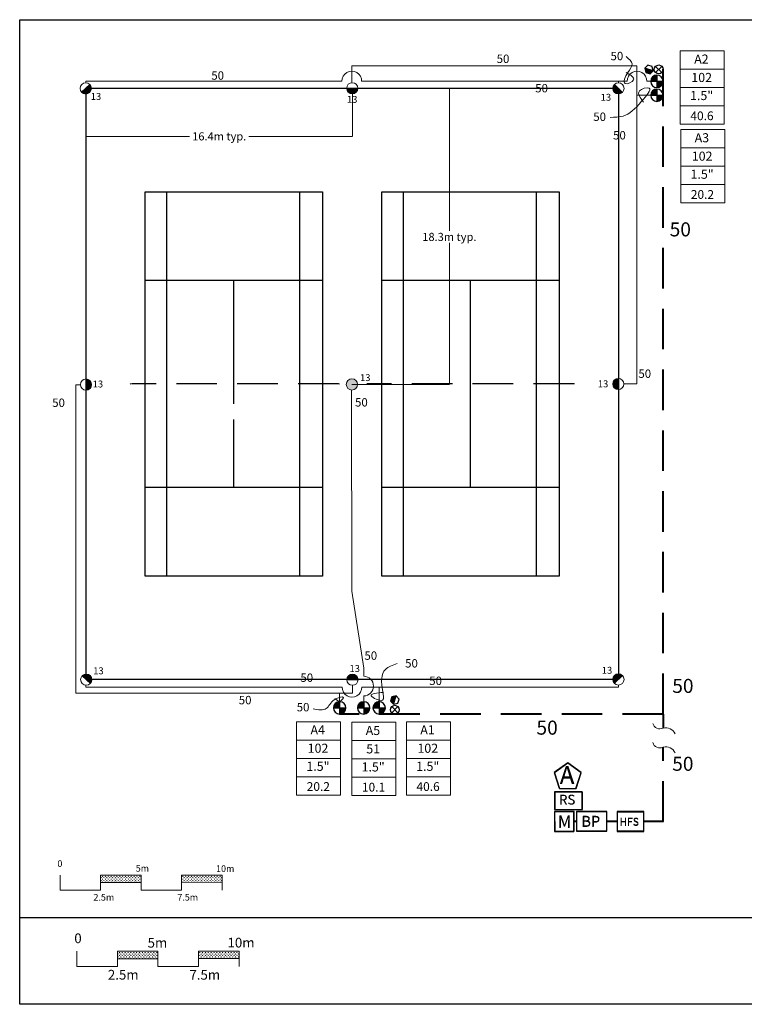
# Model space of a CAD drawing. Units: millimetres. Extents: x 3346 to 101250, y -3024 to 70311.
# Drawn here: x 3346 to 48020, y 4200 to 64931 of the extents above; entities that cross this region are included whole.
import ezdxf
from ezdxf.enums import TextEntityAlignment as Align

# ---------------------------------------------------------------- set-up
doc = ezdxf.new("R2010")
doc.units = ezdxf.units.MM
doc.header["$LTSCALE"] = 10000
doc.header["$MEASUREMENT"] = 0
doc.linetypes.add('DASHED2', pattern=[0.375, 0.25, -0.125])
doc.linetypes.add('SHTDASH', pattern=[0.375, 0.25, -0.125])
for name, color, linetype in [('FIELD', 254, 'Continuous'), ('H-Electric Valve', 240, 'Continuous'), ('H-Iso Valve', 240, 'Continuous'), ('H-QCV', 151, 'Continuous'), ('H-Symbols A3', 140, 'Continuous'), ('H-Symbols A4', 141, 'Continuous'), ('H-TTBLK A3', 1, 'Continuous'), ('H-TTBLK A4', 1, 'Continuous')]:
    doc.layers.add(name, color=color, linetype=linetype)
for name, color, linetype, lineweight in [('H-Dimensions', 253, 'Continuous', 9), ('H-Lateral', 230, 'Continuous', 20), ('H-Mainline', 160, 'DASHED2', 40), ('H-Nozzle Size', 70, 'Continuous', 5), ('H-Pipe Size', 71, 'Continuous', 13), ('H-RotorFC', 240, 'Continuous', 15), ('H-RotorPC', 240, 'Continuous', 15), ('H-Scale A3', 241, 'Continuous', 15), ('H-Scale A4', 243, 'Continuous', 15), ('H-Zone ID', 240, 'Continuous', 15)]:
    doc.layers.add(name, color=color, linetype=linetype, lineweight=lineweight)
doc.styles.add('Hunter ISF', font='arial.ttf')
doc.dimstyles.new('Hunter ISF', dxfattribs={"dimscale": 50, "dimtxt": 25, "dimasz": 0.1, "dimexe": 0.025, "dimexo": 0.1, "dimgap": 0.09, "dimtad": 0, "dimtih": 1, "dimtoh": 1, "dimlfac": 0.001, "dimzin": 0, "dimdsep": 46, "dimtxsty": 'Hunter ISF', "dimcen": 0.09, "dimclrd": 256, "dimclre": 256, "dimclrt": 256, "dimadec": 0, "dimazin": 0, "dimtfac": 1, "dimtofl": 0, "dimtmove": 0, "dimatfit": 0, "dimfxl": 0, "dimtolj": 1, "dimtzin": 0, "dimlwd": -1, "dimlwe": -1, "dimarcsym": 0})
pattern_1 = [(90, (-84619.38, 16240.43), (-88.38835, 88.38835), [23.4375, -153.3392]), (45, (-84619.38, 16240.43), (-88.38835, 88.38835), [23.4375, -101.5625]), (135, (-84619.38, 16240.43), (-88.38835, -88.38835), [23.4375, -101.5625])]
pattern_2 = [(90, (-83573.88, 11536.83), (-88.38431, 88.38431), [23.43643, -153.33219]), (45, (-83573.88, 11536.83), (-88.38431, 88.38431), [23.43643, -101.55786]), (135, (-83573.88, 11536.83), (-88.38431, -88.38431), [23.43643, -101.55786])]

# ---------------------------------------------------------------- blocks, each defined once
blk = doc.blocks.new('H Valve ID')
at = {"layer": 'H-Zone ID'}
for p, q in [((-9.01, -15.07, 10.9), (-9.01, 15.07, 10.9)), ((-9.01, 15.07, 10.9), (9.09, 15.07, 10.9)), ((9.09, 15.07, 10.9), (9.09, -15.07, 10.9)), ((-9.01, 7.54, 10.9), (9.09, 7.54, 10.9)), ((-9.01, 0, 10.9), (9.09, 0, -11)), ((9.09, -7.54, 10.9), (-9.01, -7.54, -11)), ((9.09, -15.07, 10.9), (-9.01, -15.07, 10.9))]:
    blk.add_line(p, q, dxfattribs=at)
at = {"layer": 'H-Zone ID', "style": 'Hunter ISF'}
for tag, height, p in [('A1', 3.74, (-0.32, 11.23, -0.05)), ('62', 3.74, (-0.21, 3.67, -0.05)), ('1.5"', 3.74, (-0.23, -3.75, -0.05)), ('.50"/HR', 1.5, (-0.08, -12.07, -0.05))]:
    blk.add_attdef(tag, text='', height=height, dxfattribs=at).set_placement(p, align=Align.MIDDLE)
blk = doc.blocks.new('HRotorPC')
at = {"layer": 'H-RotorPC'}
blk.add_hatch(color=256, dxfattribs=at).paths.add_polyline_path([(-2.78, 0.02, 0.003263), (-2.78, -0.01, 0.997636), (2.92, -0.03)])
blk.add_lwpolyline([(2.92, -0.03), (-2.78, 0.02)], dxfattribs=at)
blk.add_circle((0.07, -0.01), 2.85, dxfattribs=at)
blk = doc.blocks.new('HRotorFC')
at = {"layer": 'H-RotorFC'}
h = blk.add_hatch(color=256, dxfattribs=at)
edge = h.paths.add_edge_path()
edge.add_ellipse((0.11, -0.16), major_axis=(-2.02, 2.02), ratio=1, start_angle=0, end_angle=360)
blk.add_ellipse((0.11, -0.16), major_axis=(-2.02, 2.02), ratio=1, start_param=3.926991, end_param=10.210176, dxfattribs=at)
blk = doc.blocks.new('HQCV')
at = {"layer": 'H-QCV', "linetype": 'Continuous', "ltscale": 20}
blk.add_hatch(color=256, dxfattribs=at).paths.add_polyline_path([(0.52, -2.2), (2.17, -0.69), (-2.11, 0.67), (-1.62, -1.52)])
blk.add_line((2.17, -0.69), (-2.11, 0.67), dxfattribs=at)
blk.add_lwpolyline([(-1.62, -1.52), (0.52, -2.2), (2.17, -0.69), (1.69, 1.5), (-0.45, 2.18), (-2.11, 0.67)], close=True, dxfattribs=at)
blk = doc.blocks.new('C1', base_point=(1, 1))
blk.add_circle((1, 1), 0.5)
blk = doc.blocks.new('H IsoValve')
at = {"layer": 'H-Iso Valve'}
for p, q in [((1.64, -1.51), (-1.43, 1.73)), ((1.64, 1.73), (-1.43, -1.51))]:
    blk.add_line(p, q, dxfattribs=at)
at = {"layer": 'H-Iso Valve', "xscale": 4.481999999999971, "yscale": 4.481999999999971, "zscale": 4.481999999999982}
blk.add_blockref('C1', (0.11, 0.1), dxfattribs=at)
blk = doc.blocks.new('HElectric Valve')
at = {"layer": 'H-Electric Valve', "linetype": 'Continuous', "ltscale": 20}
h = blk.add_hatch(color=256, dxfattribs=at)
edge = h.paths.add_edge_path()
edge.add_line((0, 0.04), (0, 3.17))
edge.add_ellipse((0.01, 0.01), major_axis=(2.23, 2.23), ratio=1, start_angle=45.2295, end_angle=134.5312)
edge.add_line((-3.15, 0.04), (0, 0.04))
h = blk.add_hatch(color=256, dxfattribs=at)
edge = h.paths.add_edge_path()
edge.add_ellipse((0.01, 0.01), major_axis=(-2.23, 2.23), ratio=1, start_angle=134.7714, end_angle=225)
edge.add_ellipse((0.01, 0.01), major_axis=(2.23, 2.23), ratio=1, start_angle=315, end_angle=315.4726)
edge.add_line((3.17, 0.04), (0, 0.04))
edge.add_line((0, 0.04), (0, -3.15))
for p, q in [((-3.15, 0.04), (3.17, 0.04)), ((0, 3.17), (0, -3.15))]:
    blk.add_line(p, q, dxfattribs=at)
blk.add_ellipse((0.01, 0.01), major_axis=(2.23, 2.23), ratio=1, start_param=5.497787, end_param=11.780972, dxfattribs=at)
blk = doc.blocks.new('*D10')
at = {"layer": 'Defpoints', "color": 0}
for p in [(23852, 60701), (29837, 60701), (23826, 42438)]:
    blk.add_point(p, dxfattribs=at)
at = {"layer": 'H-Dimensions'}
for p, q in [((23857, 60701), (29838, 60701)), ((29837, 60696), (29837, 51909)), ((29837, 42443), (29837, 51159)), ((23831, 42438), (29838, 42438))]:
    blk.add_line(p, q, dxfattribs=at)
for points in [[(29836, 60696), (29838, 60696), (29837, 60701)], [(29836, 42443), (29838, 42443), (29837, 42438)]]:
    blk.add_solid(points, dxfattribs=at)
at = {"layer": 'H-Dimensions', "insert": (29837, 51534), "char_height": 500, "attachment_point": 5, "style": 'Hunter ISF'}
blk.add_mtext('\\A1;18.3m typ.', dxfattribs=at)
blk = doc.blocks.new('*D11')
at = {"layer": 'Defpoints', "color": 0}
for p in [(7438, 60701), (23857, 60701), (23857, 57736)]:
    blk.add_point(p, dxfattribs=at)
at = {"layer": 'H-Dimensions'}
for p, q in [((7438, 60696), (7438, 57735)), ((23857, 60696), (23857, 57735)), ((7443, 57736), (13824, 57736)), ((23852, 57736), (17471, 57736))]:
    blk.add_line(p, q, dxfattribs=at)
for points in [[(7443, 57737), (7443, 57736), (7438, 57736)], [(23852, 57737), (23852, 57736), (23857, 57736)]]:
    blk.add_solid(points, dxfattribs=at)
at = {"layer": 'H-Dimensions', "insert": (15648, 57736), "char_height": 500, "attachment_point": 5, "style": 'Hunter ISF'}
blk.add_mtext('\\A1;16.4m typ.', dxfattribs=at)

msp = doc.modelspace()

# ---------------------------------------------------------------- hatches: boundary and pattern name
at = {"layer": 'H-Scale A3'}
h = msp.add_hatch(dxfattribs=at)
h.set_pattern_fill('GRASS', color=256, scale=125, style=0)
h.set_pattern_definition(pattern_1)
h.paths.add_polyline_path([(10831.1, 11714.52), (10831.1, 12173.4), (8331.1, 12173.4), (8331.1, 11708.83)])
h = msp.add_hatch(dxfattribs=at)
h.set_pattern_fill('GRASS', color=256, scale=125, style=0)
h.set_pattern_definition(pattern_1)
h.paths.add_polyline_path([(15831.1, 11725.89), (15831.1, 12173.4), (13331.1, 12173.4), (13331.1, 11720.21)])
at = {"layer": 'H-Scale A4'}
h = msp.add_hatch(dxfattribs=at)
h.set_pattern_fill('GRASS', color=256, scale=124.994287, style=0)
h.set_pattern_definition(pattern_2)
h.paths.add_polyline_path([(11872.24, 7011.13), (11872.24, 7469.98), (9372.35, 7469.98), (9372.35, 7005.44)])
h = msp.add_hatch(dxfattribs=at)
h.set_pattern_fill('GRASS', color=256, scale=124.994287, style=0)
h.set_pattern_definition(pattern_2)
h.paths.add_polyline_path([(16872.01, 7022.5), (16872.01, 7469.98), (14372.12, 7469.98), (14372.12, 7016.81)])

# ---------------------------------------------------------------- linework, layer by layer
at = {"layer": 'FIELD'}
for p, q in [((7438.48, 24235.21), (7438.48, 60700.62)), ((7438.48, 60700.62), (40257.35, 60700.62)), ((40257.35, 60700.62), (40257.35, 24235.21)), ((16554.83, 41241.53), (16554.83, 48849.36)), ((31141, 41241.53), (31141, 48849.36)), ((31141, 36086.47), (31141, 41241.53)), ((16554.83, 36086.47), (16554.83, 40261.69)), ((40257.35, 24235.21), (10879.12, 24235.21))]:
    msp.add_line(p, q, dxfattribs=at)
at = {"layer": 'FIELD', "linetype": 'SHTDASH'}
for p, q in [((23005.79, 42467.92), (10242.89, 42467.92)), ((37522.44, 42467.92), (24759.55, 42467.92))]:
    msp.add_line(p, q, dxfattribs=at)
at = {"layer": 'FIELD'}
for points in [[(11085.02, 30616.66), (11085.02, 54319.17), (22024.64, 54319.17), (22024.64, 30616.66)], [(25671.19, 30616.66), (25671.19, 54319.17), (36610.81, 54319.17), (36610.81, 30616.66)]]:
    msp.add_lwpolyline(points, close=True, dxfattribs=at)
for points in [[(12422.09, 30616.66), (12422.09, 54319.17)], [(20626.8, 30616.66), (20626.8, 54319.17)], [(27008.25, 30616.66), (27008.25, 54319.17)], [(35212.97, 30616.66), (35212.97, 54319.17)], [(22024.64, 48849.36), (11085.02, 48849.36)], [(36610.81, 48849.36), (25671.19, 48849.36)], [(22024.64, 36086.47), (11085.02, 36086.47)], [(36610.81, 36086.47), (25671.19, 36086.47)], [(10879.12, 24235.21), (7438.48, 24235.21)]]:
    msp.add_lwpolyline(points, dxfattribs=at)
at = {"layer": 'FIELD', "const_width": 37.98}
for points in [[(10154.39, 42467.92, 1), (10192.38, 42467.92, 1)], [(23022.28, 42467.92, 1), (23060.26, 42467.92, 1)], [(24740.56, 42467.92, 1), (24778.54, 42467.92, 1)], [(37503.45, 42467.92, 1), (37541.44, 42467.92, 1)]]:
    msp.add_lwpolyline(points, format="xyb", close=True, dxfattribs=at)
at = {"layer": 'H-Lateral'}
for points in [[(41404.2, 59626.85), (41404.11, 62083.98), (23819.32, 62081.02), (23824.3, 61044.64)], [(7417.06, 61039.57), (7417.06, 61130.7), (23216.67, 61130.7)], [(24428.23, 61130.7), (40799.18, 61130.7)], [(40257.75, 61041.56), (40257.74, 61130.7)], [(42010.74, 61130.7), (42288.02, 61130.7)], [(42248.2, 60274.63), (41404.2, 60274.63), (41404.2, 42472.94), (40598.05, 42472.71)], [(6808.46, 23384.13), (6808.46, 42419.26), (7089.29, 42419.48)], [(24553.94, 24431.86), (24553.18, 24927.62), (23819.35, 29677.01), (23809.96, 42086.82)], [(23226.21, 23768.96), (7429.02, 23768.96), (7429.14, 23881.34)], [(23861.42, 23876.16), (23859.81, 23396.79)], [(24437.78, 23768.96), (40257.33, 23768.96)], [(25504.21, 22872.13), (25500.68, 23767.6)], [(40257.33, 23891.52), (40257.33, 23768.96)], [(23859.81, 23396.79), (6808.46, 23384.13)], [(23070.02, 22866.74), (23071.42, 23396.21)], [(24553.81, 22866.87), (24553.81, 23220.06)]]:
    msp.add_lwpolyline(points, dxfattribs=at)
for centre, radius, start, end in [((23822.45, 61142.62), 605.9, 358.872691, 181.127309), ((41404.96, 61142.62), 605.9, 358.872691, 181.127309), ((24553.88, 23825.96), 605.9, 269.9938846, 89.9938846), ((23831.99, 23757.04), 605.9, 178.872691, 1.127309), ((42805.81, 21614.74), 426.55, 192.1934463, 298.1515086), ((43184.1, 20644.43), 613.93, 22.3320921, 105.5690534), ((42805.89, 20438.53), 426.55, 192.1934463, 298.1515086), ((43184.18, 19468.22), 613.93, 22.3320921, 105.5690534)]:
    msp.add_arc(centre, radius, start, end, dxfattribs=at)
at = {"layer": 'H-Mainline'}
for points in [[(43016.74, 22099.67), (43016.54, 61875.88)], [(43016.74, 22099.67), (23072.4, 22098.2)], [(43016.74, 22099.67), (43018.07, 21250.27)], [(43018.89, 15472.98), (43020.32, 20059.87)], [(37673.08, 15470.87), (37526.54, 15470.84)], [(40179.75, 15466.61), (39551.83, 15466.51)], [(43031.27, 15472.98), (41820.84, 15473.35)]]:
    msp.add_lwpolyline(points, dxfattribs=at)
at = {"layer": 'H-Pipe Size'}
for points in [[(40736.6, 61674.34), (41195.38, 61215.96), (40673.08, 60990.3), (40838.94, 61670.82), (41103.83, 62203.03), (40742.59, 62663.22)], [(41799.62, 59847.01), (41553.87, 60537.96), (42148.24, 60709.27), (41691.03, 59904.12), (40547.99, 58990.47), (39753.58, 58904.81)], [(25777.27, 23440.84), (25024.28, 23232.05), (25708.81, 22969.27), (25730.43, 23498.43), (25888.43, 24857.06), (26608.86, 25214.09)], [(22783.62, 23072.47), (23097.5, 22901.71), (23305.49, 23113.28), (22768.63, 23003.63), (22250.8, 22443.6), (21429.66, 22415.94)]]:
    msp.add_spline(points, degree=3, dxfattribs=at)
at = {"layer": 'H-Scale A3'}
for points in [[(5831.1, 11230.89), (5831.1, 12173.4)], [(8331.1, 12173.4), (10831.1, 12173.4)], [(8331.1, 11230.89), (8331.1, 12173.4)], [(10831.1, 11230.89), (10831.1, 12173.4)], [(13331.1, 12173.4), (15831.1, 12173.4)], [(13331.1, 11230.89), (13331.1, 12173.4)], [(15831.1, 11230.89), (15831.1, 12173.4)], [(8331.11, 11708.83), (10831.05, 11714.52)], [(13331.1, 11720.21), (15831.1, 11725.89)], [(5831.1, 11230.89), (8331.1, 11230.89)], [(10831.1, 11230.89), (13331.1, 11230.89)]]:
    msp.add_lwpolyline(points, dxfattribs=at)
at = {"layer": 'H-Scale A4'}
for points in [[(6872.46, 6527.52), (6872.46, 7469.98)], [(9372.35, 7469.98), (11872.24, 7469.98)], [(9372.35, 6527.52), (9372.35, 7469.98)], [(11872.24, 6527.52), (11872.24, 7469.98)], [(14372.12, 7469.98), (16872.01, 7469.98)], [(14372.12, 6527.52), (14372.12, 7469.98)], [(16872.01, 6527.52), (16872.01, 7469.98)], [(9372.36, 7005.44), (11872.19, 7011.13)], [(14372.12, 7016.81), (16872.01, 7022.5)], [(6872.46, 6527.52), (9372.35, 6527.52)], [(11872.24, 6527.52), (14372.12, 6527.52)]]:
    msp.add_lwpolyline(points, dxfattribs=at)
at = {"layer": 'H-Symbols A3', "ltscale": 0.25}
for p, q in [((37526.25, 16084.61), (36328.2, 16084.19)), ((36328.2, 16084.19), (36328.61, 14886.14)), ((37526.67, 14886.56), (37526.25, 16084.61)), ((36328.61, 14886.14), (37526.67, 14886.56))]:
    msp.add_line(p, q, dxfattribs=at)
msp.add_lwpolyline([(37966.94, 18473.8), (37142.05, 19080.08), (36310.54, 18482.91), (36621.53, 17507.57), (37645.24, 17501.94)], close=True, dxfattribs=at)
at = {"layer": 'H-Symbols A3'}
for points in [[(38045.48, 17295.46), (36337.46, 17295.46), (36337.46, 16209.8), (38045.48, 16209.8)], [(39551.83, 16092.37), (37673, 16092.37), (37673, 14898.15), (39551.83, 14898.15)]]:
    msp.add_lwpolyline(points, close=True, dxfattribs=at)
at = {"layer": 'H-Symbols A3', "ltscale": 40}
msp.add_lwpolyline([(41820.84, 16090.39), (40179.75, 16090.39), (40179.75, 14902.56), (41820.84, 14902.56)], close=True, dxfattribs=at)
at = {"layer": 'H-Symbols A4', "ltscale": 0.25}
for p, q in [((37516.79, 16064.19), (36318.74, 16063.77)), ((36318.74, 16063.77), (36319.16, 14865.72)), ((37517.21, 14866.14), (37516.79, 16064.19)), ((36319.16, 14865.72), (37517.21, 14866.14))]:
    msp.add_line(p, q, dxfattribs=at)
msp.add_lwpolyline([(37961.65, 18489.51), (37136.77, 19095.78), (36305.26, 18498.62), (36616.25, 17523.27), (37639.96, 17517.64)], close=True, dxfattribs=at)
at = {"layer": 'H-Symbols A4'}
for points in [[(38029.79, 17303.97), (36321.77, 17303.97), (36321.77, 16218.31), (38029.79, 16218.31)], [(39544.09, 16065.79), (37665.27, 16065.79), (37665.27, 14871.56), (39544.09, 14871.56)]]:
    msp.add_lwpolyline(points, close=True, dxfattribs=at)
at = {"layer": 'H-Symbols A4', "ltscale": 40}
msp.add_lwpolyline([(41820.92, 16051.34), (40179.82, 16051.34), (40179.82, 14863.52), (41820.92, 14863.52)], close=True, dxfattribs=at)
at = {"layer": 'H-TTBLK A3'}
msp.add_lwpolyline([(3345.58, 64931.5), (77039.56, 64931.5), (77046.76, 9531.5), (3345.58, 9531.5)], close=True, dxfattribs=at)
at = {"layer": 'H-TTBLK A4'}
msp.add_lwpolyline([(3345.58, 64931.5), (85031.67, 64931.5), (85039.65, 4200.32), (3345.58, 4200.32)], close=True, dxfattribs=at)

# ---------------------------------------------------------------- block references
at = {"layer": 'H-Electric Valve', "xscale": 121.5999999977648, "yscale": 121.5999999996275, "zscale": 121.6}
for p in [(42630.94, 61126), (42630.94, 60270.04), (23072.4, 22481.04), (24553.82, 22481.15), (25504.22, 22486.4)]:
    msp.add_blockref('HElectric Valve', p, dxfattribs=at)
at = {"layer": 'H-Iso Valve', "yscale": 121.5999999996275, "zscale": 121.6}
for p, xscale, rotation in [((42756.78, 61851.86), 121.5999999997371, 90.29264953901851), ((26458.6, 22357.19), 121.6000000018661, 359.7293718068069)]:
    msp.add_blockref('H IsoValve', p, dxfattribs=dict(at, xscale=xscale, rotation=rotation))
at = {"layer": 'H-Mainline'}
ref = msp.add_blockref('H Valve ID', (45424.01, 60743.79, 7.16), dxfattribs=dict(at, xscale=150, yscale=150, zscale=150))
ref.add_attrib('1.5"', '1.5"', dxfattribs={"layer": 'H-Zone ID', "height": 561.6, "style": 'Hunter ISF'}).set_placement((45389.63, 60180.66), align=Align.MIDDLE)
ref.add_attrib('.50"/HR', '40.6', dxfattribs={"layer": 'H-Zone ID', "height": 540, "style": 'Hunter ISF'}).set_placement((45412.32, 58934.03), align=Align.MIDDLE)
ref.add_attrib('62', '102', dxfattribs={"layer": 'H-Zone ID', "height": 561.6, "style": 'Hunter ISF'}).set_placement((45392.48, 61294.72), align=Align.MIDDLE)
ref.add_attrib('A1', 'A2', dxfattribs={"layer": 'H-Zone ID', "height": 561.6, "style": 'Hunter ISF'}).set_placement((45376, 62429.04), align=Align.MIDDLE)
ref = msp.add_blockref('H Valve ID', (45452.41, 55890.85, 7.16), dxfattribs=dict(at, xscale=150, yscale=150, zscale=150))
ref.add_attrib('1.5"', '1.5"', dxfattribs={"layer": 'H-Zone ID', "height": 561.6, "style": 'Hunter ISF'}).set_placement((45418.03, 55327.71), align=Align.MIDDLE)
ref.add_attrib('.50"/HR', '20.2', dxfattribs={"layer": 'H-Zone ID', "height": 540, "style": 'Hunter ISF'}).set_placement((45440.72, 54081.09), align=Align.MIDDLE)
ref.add_attrib('62', '102', dxfattribs={"layer": 'H-Zone ID', "height": 561.6, "style": 'Hunter ISF'}).set_placement((45420.88, 56441.78), align=Align.MIDDLE)
ref.add_attrib('A1', 'A3', dxfattribs={"layer": 'H-Zone ID', "height": 561.6, "style": 'Hunter ISF'}).set_placement((45404.4, 57576.09), align=Align.MIDDLE)
ref = msp.add_blockref('H Valve ID', (21768.75, 19370.91, -2107.27), dxfattribs=dict(at, xscale=150, yscale=150, zscale=150))
ref.add_attrib('1.5"', '1.5"', dxfattribs={"layer": 'H-Zone ID', "height": 561.6, "style": 'Hunter ISF'}).set_placement((21734.37, 18807.77, -2114.43), align=Align.MIDDLE)
ref.add_attrib('.50"/HR', '20.2', dxfattribs={"layer": 'H-Zone ID', "height": 540, "style": 'Hunter ISF'}).set_placement((21757.05, 17561.15, -2114.43), align=Align.MIDDLE)
ref.add_attrib('62', '102', dxfattribs={"layer": 'H-Zone ID', "height": 561.6, "style": 'Hunter ISF'}).set_placement((21737.22, 19921.84, -2114.43), align=Align.MIDDLE)
ref.add_attrib('A1', 'A4', dxfattribs={"layer": 'H-Zone ID', "height": 561.6, "style": 'Hunter ISF'}).set_placement((21720.73, 21056.16, -2114.43), align=Align.MIDDLE)
ref = msp.add_blockref('H Valve ID', (25172.28, 19332.69, -435.33), dxfattribs=dict(at, xscale=150, yscale=150, zscale=150))
ref.add_attrib('1.5"', '1.5"', dxfattribs={"layer": 'H-Zone ID', "height": 561.6, "style": 'Hunter ISF'}).set_placement((25137.9, 18769.56, -442.49), align=Align.MIDDLE)
ref.add_attrib('.50"/HR', '10.1', dxfattribs={"layer": 'H-Zone ID', "height": 540, "style": 'Hunter ISF'}).set_placement((25160.58, 17522.94, -442.49), align=Align.MIDDLE)
ref.add_attrib('62', '51', dxfattribs={"layer": 'H-Zone ID', "height": 561.6, "style": 'Hunter ISF'}).set_placement((25140.75, 19883.62, -442.49), align=Align.MIDDLE)
ref.add_attrib('A1', 'A5', dxfattribs={"layer": 'H-Zone ID', "height": 561.6, "style": 'Hunter ISF'}).set_placement((25124.26, 21017.94, -442.49), align=Align.MIDDLE)
ref = msp.add_blockref('H Valve ID', (28537.56, 19370.91, -541.18), dxfattribs=dict(at, xscale=150, yscale=150, zscale=150))
ref.add_attrib('1.5"', '1.5"', dxfattribs={"layer": 'H-Zone ID', "height": 561.6, "style": 'Hunter ISF'}).set_placement((28503.18, 18807.77, -548.34), align=Align.MIDDLE)
ref.add_attrib('.50"/HR', '40.6', dxfattribs={"layer": 'H-Zone ID', "height": 540, "style": 'Hunter ISF'}).set_placement((28525.87, 17561.15, -548.34), align=Align.MIDDLE)
ref.add_attrib('62', '102', dxfattribs={"layer": 'H-Zone ID', "height": 561.6, "style": 'Hunter ISF'}).set_placement((28506.03, 19921.84, -548.34), align=Align.MIDDLE)
ref.add_attrib('A1', 'A1', dxfattribs={"layer": 'H-Zone ID', "height": 561.6, "style": 'Hunter ISF'}).set_placement((28489.55, 21056.16, -548.34), align=Align.MIDDLE)
at = {"layer": 'H-QCV', "yscale": 121.5999999996275, "zscale": 121.6}
for p, xscale, rotation in [((42140.5, 61858.11), 121.5999999995574, 1.291276494646136), ((26470.92, 22973.38), 121.6000000006149, 270.7279987624099)]:
    msp.add_blockref('HQCV', p, dxfattribs=dict(at, xscale=xscale, rotation=rotation))
at = {"layer": 'H-RotorFC', "xscale": 121.5999999977648, "yscale": 121.5999999996275, "zscale": 121.6}
msp.add_blockref('HRotorFC', (23812.95, 42452.65), dxfattribs=at)
at = {"layer": 'H-RotorPC', "yscale": 121.5999999996275, "zscale": 121.6}
for p, xscale, rotation in [((7409.02, 60688.03), 121.5999999998648, 44.19273146210963), ((23843.11, 60700.69), 121.5999999984208, 0.17058253530394), ((40255.7, 60702.26), 121.5999999986796, 315.1679066864561), ((7434.36, 42416.84), 121.5999999988823, 90.70623148670538), ((40253.11, 42469.7), 121.6000000006051, 270.7557770599514), ((7452.76, 24220.48), 121.6000000022557, 138.4052572208024), ((23867.24, 24221.22), 121.5999999986721, 180.3326707867933), ((40265.57, 24243.06), 121.5999999998648, 224.1927314621096)]:
    msp.add_blockref('HRotorPC', p, dxfattribs=dict(at, xscale=xscale, rotation=rotation))

# ---------------------------------------------------------------- texts
at = {"layer": 'H-Nozzle Size', "linetype": 'Continuous', "style": 'Hunter ISF'}
for p in [(7725.03, 59987.73), (23522.59, 59803.63), (39163.35, 59932.54), (7844.82, 42247.03), (24327.94, 42641.36), (38991.55, 42258.74), (7878.42, 24557.85), (23678.31, 24699.47), (39233.27, 24590.07)]:
    msp.add_text('13', height=425.6, dxfattribs=at).set_placement(p)
at = {"layer": 'H-Pipe Size', "linetype": 'Continuous', "style": 'Hunter ISF'}
for height, p in [(516.8, (32754.88, 62261.5)), (516.8, (39772.3, 62431.54)), (516.8, (15160.95, 61229.96)), (516.8, (35128.76, 60449.21)), (516.8, (38710.09, 58686.65)), (516.8, (39932.16, 57544.32)), (866.4, (43418.76, 51565.16)), (516.8, (41493.4, 42840.32)), (516.8, (5350.03, 41045.98)), (516.8, (24022.39, 41073.07)), (516.8, (24601.86, 25449.48)), (516.8, (27110.97, 24973.28)), (516.8, (20654.04, 24089.97)), (516.8, (28595.9, 23896.41)), (866.4, (43578.33, 23407.62)), (516.8, (16854.02, 22706.05)), (516.8, (20426.56, 22270.23)), (866.4, (35206.66, 20831.85)), (866.4, (43575.28, 18602.81))]:
    msp.add_text('50', height=height, dxfattribs=at).set_placement(p)
at = {"layer": 'H-Scale A3', "linetype": 'Continuous', "style": 'Hunter ISF'}
for s, p in [('0', (5670.96, 12675.29)), ('5m', (10501.57, 12385.3)), ('10m', (15452.09, 12368.83)), ('2.5m', (7891.16, 10597.49)), ('7.5m', (13066.38, 10597.49))]:
    msp.add_text(s, height=406.25, dxfattribs=at).set_placement(p)
at = {"layer": 'H-Scale A4', "linetype": 'Continuous', "style": 'Hunter ISF'}
for s, height, p in [('0', 599.97, (6712.34, 7971.86)), ('5m', 599.973, (11231.6, 7696.93)), ('10m', 599.973, (16159.66, 7705.04)), ('2.5m', 599.973, (8783.74, 5724.03)), ('7.5m', 599.973, (13811.08, 5718.61))]:
    msp.add_text(s, height=height, dxfattribs=at).set_placement(p)
at = {"layer": 'H-Symbols A3', "linetype": 'Continuous', "ltscale": 20, "style": 'Hunter ISF'}
msp.add_text('RS', height=600, dxfattribs=at).set_placement((36602.71, 16519.46))
at = {"layer": 'H-Symbols A3', "ltscale": 0.25, "style": 'Hunter ISF'}
for s, height, p in [('M', 758.82, (36522.19, 15095.38)), ('BP', 660, (37978.04, 15168.23)), ('HFS', 466, (40332.19, 15245.97))]:
    msp.add_text(s, height=height, dxfattribs=at).set_placement(p)
msp.add_attdef('A', (36638.14, 17789.44), '1', height=1080, dxfattribs=at)
at = {"layer": 'H-Symbols A4', "linetype": 'Continuous', "lineweight": 15, "ltscale": 20, "style": 'Hunter ISF'}
msp.add_text('RS', height=600, dxfattribs=at).set_placement((36587.02, 16527.97))
at = {"layer": 'H-Symbols A4', "lineweight": 15, "ltscale": 0.25, "style": 'Hunter ISF'}
for s, height, p in [('M', 758.82, (36512.74, 15074.96)), ('BP', 660, (37970.31, 15141.64)), ('HFS', 466, (40332.27, 15206.92))]:
    msp.add_text(s, height=height, dxfattribs=at).set_placement(p)
msp.add_attdef('A', (36649.33, 17817.54), '1', height=1080, dxfattribs=at)

# ---------------------------------------------------------------- dimensions: what is measured, and where the dimension line sits
at = {"layer": 'H-Dimensions'}
dim = msp.add_linear_dim(base=(23856.86, 57736.48), p1=(7438.48, 60700.62), p2=(23856.86, 60700.64), dimstyle='Hunter ISF', override={"dimtxt": 10, "dimdec": 1, "dimpost": 'm typ.'}, dxfattribs=at)
dim.commit()
dim.dimension.update_dxf_attribs({"geometry": '*D11', "text_midpoint": (15647.67, 57736.48)})
dim = msp.add_linear_dim(base=(29836.84, 60700.64), p1=(23826.42, 42437.97), p2=(23851.86, 60700.64), angle=90, dimstyle='Hunter ISF', override={"dimtxt": 10, "dimdec": 1, "dimpost": 'm typ.'}, dxfattribs=at)
dim.commit()
dim.dimension.update_dxf_attribs({"geometry": '*D10', "text_midpoint": (29836.84, 51533.76), "dimtype": 160})

doc.saveas('drawing.dxf')
